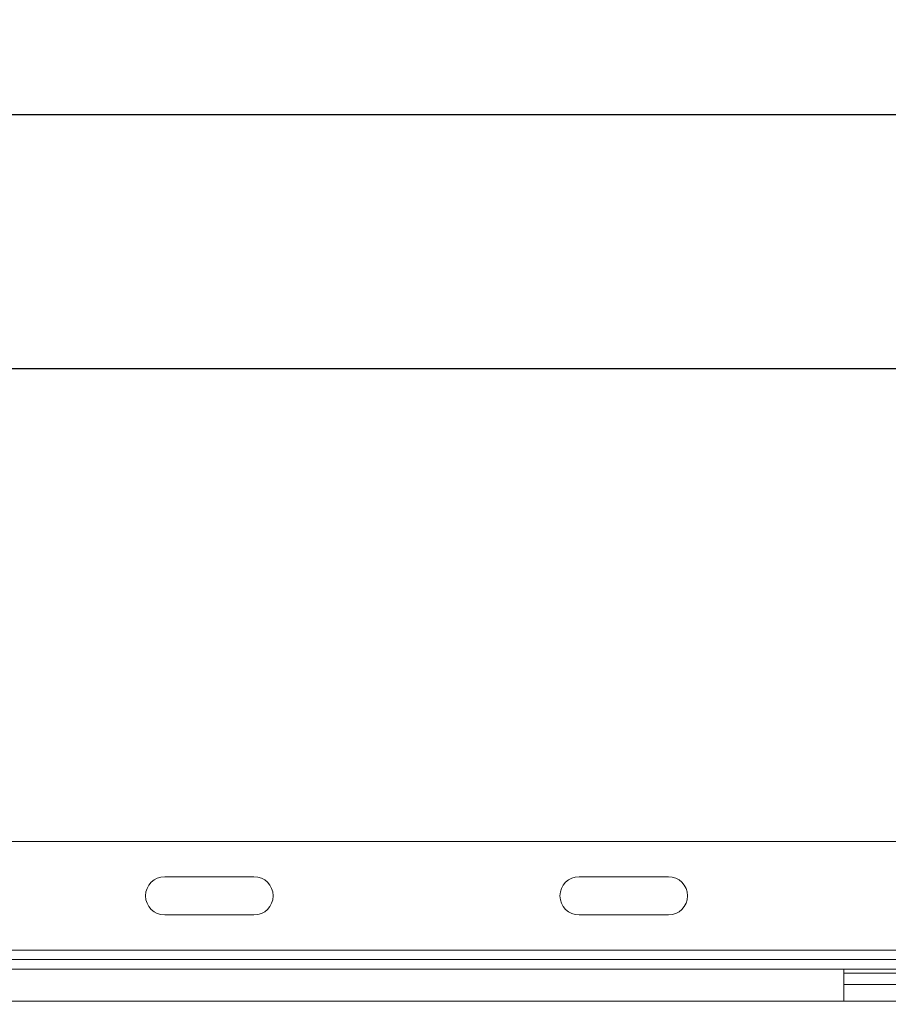
# Model space of a CAD drawing. Units: millimetres. Extents: x 278 to 2830, y 232 to 1727.
# Drawn here: x 681 to 953, y 1418 to 1727 of the extents above; entities that cross this region are included whole.
import ezdxf

# ---------------------------------------------------------------- set-up
doc = ezdxf.new("R2010")
doc.units = ezdxf.units.MM
doc.header["$LTSCALE"] = 10
doc.linetypes.add('SLD-Durchgehend', pattern=[0])
doc.layers.add('MAßLINIE_MAßZEICHNUNGEN', color=7, linetype='SLD-Durchgehend')
doc.styles.add('SLDTEXTSTYLE0', font='Opinion Pro')
doc.dimstyles.new('SLDDIMSTYLE0', dxfattribs={"dimtxt": 51.366374, "dimasz": 35, "dimexe": 0, "dimexo": 0.0625, "dimgap": 12.841593, "dimtad": 0, "dimdec": 0, "dimrnd": 1e-09, "dimzin": 12, "dimdsep": 46, "dimtxsty": 'SLDTEXTSTYLE0', "dimsah": 1, "dimcen": 0.09, "dimadec": 0, "dimazin": 3, "dimtfac": 1, "dimtdec": 0, "dimtofl": 0, "dimtmove": 0, "dimatfit": 3, "dimfxl": 1, "dimfrac": 2, "dimtolj": 1, "dimtzin": 12, "dimarcsym": 0})

# ---------------------------------------------------------------- blocks, each defined once
blk = doc.blocks.new('_D')
at = {"layer": 'MAßLINIE_MAßZEICHNUNGEN', "color": 7}
for p, q in [((380.4, 1439.38), (380.4, 1707.38)), ((2530.4, 1439.38), (2530.4, 1707.38)), ((380.4, 1697.38), (1382.21, 1697.38)), ((2530.4, 1697.38), (1539, 1697.38))]:
    blk.add_line(p, q, dxfattribs=at)
for points in [[(380.4, 1697.38), (415.4, 1682.38), (415.4, 1712.38)], [(2530.4, 1697.38), (2495.4, 1712.38), (2495.4, 1682.38)]]:
    blk.add_solid(points, dxfattribs=at)
at = {"layer": 'MAßLINIE_MAßZEICHNUNGEN', "color": 7, "insert": (1382.21, 1726.15), "char_height": 52.917, "attachment_point": 1, "style": 'SLDTEXTSTYLE0'}
blk.add_mtext('2150', dxfattribs=at)
blk = doc.blocks.new('_D_1')
at = {"layer": 'MAßLINIE_MAßZEICHNUNGEN', "color": 7}
for p, q in [((430.4, 1428.38), (430.4, 1627.77)), ((2480.4, 1428.38), (2480.4, 1627.77)), ((430.4, 1617.77), (1382.21, 1617.77)), ((2480.4, 1617.77), (1539, 1617.77))]:
    blk.add_line(p, q, dxfattribs=at)
for points in [[(430.4, 1617.77), (465.4, 1602.77), (465.4, 1632.77)], [(2480.4, 1617.77), (2445.4, 1632.77), (2445.4, 1602.77)]]:
    blk.add_solid(points, dxfattribs=at)
at = {"layer": 'MAßLINIE_MAßZEICHNUNGEN', "color": 7, "insert": (1382.21, 1646.54), "char_height": 52.917, "attachment_point": 1, "style": 'SLDTEXTSTYLE0'}
blk.add_mtext('2050', dxfattribs=at)

msp = doc.modelspace()

# ---------------------------------------------------------------- linework, layer by layer
at = {"color": 7, "linetype": 'SLD-Durchgehend', "lineweight": 18}
for p, q in [((390.4, 1469.38), (2520.4, 1469.38)), ((726.4, 1458.38), (754.4, 1458.38)), ((856.4, 1458.38), (884.4, 1458.38)), ((754.4, 1446.38), (726.4, 1446.38)), ((884.4, 1446.38), (856.4, 1446.38)), ((417.4, 1435.38), (2493.4, 1435.38)), ((417.4, 1432.38), (2493.4, 1432.38)), ((417.4, 1429.38), (2493.4, 1429.38)), ((939.4, 1428.12), (939.4, 1429.38)), ((964.4, 1428.12), (939.4, 1428.12)), ((939.4, 1428.12), (939.4, 1424.55)), ((939.4, 1424.55), (964.4, 1424.55)), ((939.4, 1419.38), (939.4, 1424.55)), ((452.9, 1419.38), (1455.4, 1419.38))]:
    msp.add_line(p, q, dxfattribs=at)
for centre, start, end in [((726.4, 1452.38), 90, 270), ((754.4, 1452.38), 270, 90), ((856.4, 1452.38), 90, 270), ((884.4, 1452.38), 270, 90)]:
    msp.add_arc(centre, 6, start, end, dxfattribs=at)

# ---------------------------------------------------------------- dimensions: what is measured, and where the dimension line sits
at = {"layer": 'MAßLINIE_MAßZEICHNUNGEN', "color": 7}
for base, p1, p2, picture, middle in [((380.4, 1697.38), (2530.4, 1429.38), (380.4, 1429.38), '_D', (1460.6, 1697.38)), ((2480.4, 1617.77), (430.4, 1418.38), (2480.4, 1418.38), '_D_1', (1460.6, 1617.77))]:
    dim = msp.add_linear_dim(base=base, p1=p1, p2=p2, dimstyle='SLDDIMSTYLE0', dxfattribs=at)
    dim.commit()
    dim.dimension.update_dxf_attribs({"geometry": picture, "text_midpoint": middle, "dimtype": 160})

doc.saveas('drawing.dxf')
